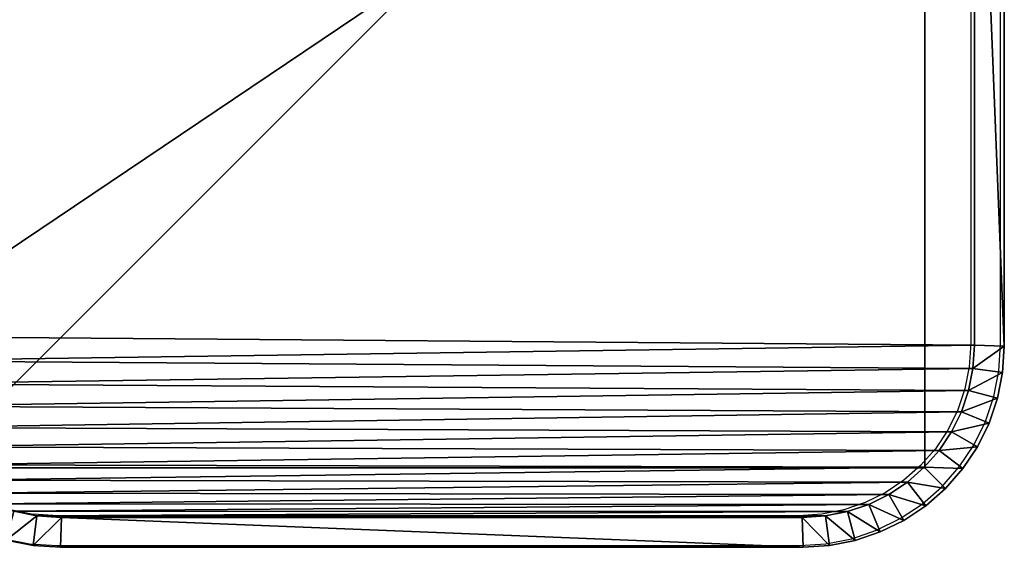
# Model space of a CAD drawing. Units: centimetres. Extents: x -453 to 471, y -397 to 397.
# Drawn here: x 291 to 301, y -193 to -187 of the extents above; entities that cross this region are included whole.
import ezdxf

# ---------------------------------------------------------------- set-up
doc = ezdxf.new("R2010")
doc.units = ezdxf.units.CM
doc.header["$LTSCALE"] = 2.54
doc.layers.get('0').update_dxf_attribs({"true_color": 0xff5454})
doc.layers.add('VP-EQ', color=7, linetype='Continuous', true_color=0x8a3492)

# ---------------------------------------------------------------- blocks, each defined once
blk = doc.blocks.new('Komponent_22')
at = {"color": 60, "true_color": 0xb3ff00}
for p, q in [((10, 0, -30), (10, 10, -30)), ((10, 0, -30), (10, 10, -30)), ((10, 0, -24.4836), (10, 10, -24.4836)), ((10, 0, -24.4836), (10, 10, -24.4836)), ((0, 0, -30), (10, 0, -30)), ((0, 0, -24.4836), (10, 0, -24.4836)), ((0, 0, -30), (10, 0, -30)), ((0, 0, -24.4836), (10, 0, -24.4836)), ((10, 0, -30), (10, 0, -24.4836)), ((10, 0, -30), (10, 0, -24.4836))]:
    blk.add_line(p, q, dxfattribs=at)
mesh = blk.add_polyface(dxfattribs=at)
corners = [(10, 10, -30), (0, 0, -30), (0, 10, -30), (10, 0, -30)]
mesh.append_faces([[corners[k] for k in face] for face in [(0, 1, 2), (1, 0, 3)]], dxfattribs={"vtx0": -1, "color": 60})
mesh = blk.add_polyface(dxfattribs=at)
corners = [(0, 0, -24.4836), (10, 10, -24.4836), (0, 10, -24.4836), (10, 0, -24.4836)]
mesh.append_faces([[corners[k] for k in face] for face in [(0, 1, 2), (1, 0, 3)]], dxfattribs={"vtx0": -1, "color": 60})
mesh = blk.add_polyface(dxfattribs=at)
corners = [(10, 10, -30), (10, 0, -24.4836), (10, 0, -30), (10, 10, -24.4836)]
mesh.append_faces([[corners[k] for k in face] for face in [(0, 1, 2), (1, 0, 3)]], dxfattribs={"vtx0": -1, "color": 60})
mesh = blk.add_polyface(dxfattribs=at)
corners = [(10, 0, -24.4836), (0, 0, -30), (10, 0, -30), (0, 0, -24.4836)]
mesh.append_faces([[corners[k] for k in face] for face in [(0, 1, 2), (1, 0, 3)]], dxfattribs={"vtx0": -1, "color": 60})
blk = doc.blocks.new('Grupuj_30')
at = {"color": 0}
for p, q in [((2.0725, 11.6, 0.3), (9.5789, 11.6, 0.3)), ((9.5789, 11.6, 1.6), (2.0725, 11.6, 1.6)), ((2.0725, 11.6, 0.3), (9.5789, 11.6, 0.3)), ((9.5789, 11.6, 1.6), (2.0725, 11.6, 1.6)), ((9.5691, 11.3), (9.5789, 11.6, 0.3)), ((9.5691, 11.3), (9.5789, 11.6, 0.3)), ((9.5691, 11.3, 1.9), (9.5789, 11.6, 1.6)), ((9.5691, 11.3, 1.9), (9.5789, 11.6, 1.6)), ((9.5789, 11.6, 0.3), (9.8427, 11.5827, 0.3)), ((9.5789, 11.6, 1.6), (9.5789, 11.6, 0.3)), ((9.8427, 11.5827, 1.6), (9.5789, 11.6, 1.6)), ((9.5789, 11.6, 1.6), (9.5789, 11.6, 0.3)), ((9.5789, 11.6, 0.3), (9.8427, 11.5827, 0.3)), ((9.8427, 11.5827, 1.6), (9.5789, 11.6, 1.6)), ((9.8427, 11.5827, 0.3), (9.8035, 11.2846)), ((9.8427, 11.5827, 0.3), (9.8035, 11.2846)), ((9.8035, 11.2846, 1.9), (9.8427, 11.5827, 1.6)), ((9.8035, 11.2846, 1.9), (9.8427, 11.5827, 1.6)), ((10.102, 11.5311, 0.3), (9.8427, 11.5827, 0.3)), ((9.8427, 11.5827, 1.6), (9.8427, 11.5827, 0.3)), ((10.102, 11.5311, 1.6), (9.8427, 11.5827, 1.6)), ((9.8427, 11.5827, 1.6), (9.8427, 11.5827, 0.3)), ((10.102, 11.5311, 0.3), (9.8427, 11.5827, 0.3)), ((10.102, 11.5311, 1.6), (9.8427, 11.5827, 1.6)), ((10.102, 11.5311, 0.3), (10.0242, 11.2407)), ((10.102, 11.5311, 0.3), (10.0242, 11.2407)), ((10.0242, 11.2407, 1.9), (10.102, 11.5311, 1.6)), ((10.0242, 11.2407, 1.9), (10.102, 11.5311, 1.6)), ((10.3524, 11.4462, 0.3), (10.102, 11.5311, 0.3)), ((10.102, 11.5311, 1.6), (10.102, 11.5311, 0.3)), ((10.3524, 11.4462, 1.6), (10.102, 11.5311, 1.6)), ((10.102, 11.5311, 1.6), (10.102, 11.5311, 0.3)), ((10.3524, 11.4462, 0.3), (10.102, 11.5311, 0.3)), ((10.3524, 11.4462, 1.6), (10.102, 11.5311, 1.6)), ((10.2373, 11.1684), (10.3524, 11.4462, 0.3)), ((10.2373, 11.1684), (10.3524, 11.4462, 0.3)), ((10.3524, 11.4462, 1.6), (10.2373, 11.1684, 1.9)), ((10.3524, 11.4462, 1.6), (10.2373, 11.1684, 1.9)), ((10.5895, 11.3292, 0.3), (10.3524, 11.4462, 0.3)), ((10.3524, 11.4462, 1.6), (10.3524, 11.4462, 0.3)), ((10.5895, 11.3292, 1.6), (10.3524, 11.4462, 1.6)), ((10.3524, 11.4462, 1.6), (10.3524, 11.4462, 0.3)), ((10.5895, 11.3292, 0.3), (10.3524, 11.4462, 0.3)), ((10.5895, 11.3292, 1.6), (10.3524, 11.4462, 1.6)), ((2.0824, 11.3, 1.9), (9.5691, 11.3, 1.9)), ((9.5691, 11.3), (2.0824, 11.3)), ((9.5691, 11.3), (2.0824, 11.3)), ((2.0824, 11.3, 1.9), (9.5691, 11.3, 1.9)), ((9.5691, 11.3, 1.9), (9.8035, 11.2846, 1.9)), ((9.8035, 11.2846), (9.5691, 11.3)), ((9.8035, 11.2846), (9.5691, 11.3)), ((9.5691, 11.3, 1.9), (9.8035, 11.2846, 1.9)), ((10.5895, 11.3292, 0.3), (10.4391, 11.0689)), ((10.5895, 11.3292, 0.3), (10.4391, 11.0689)), ((10.4391, 11.0689, 1.9), (10.5895, 11.3292, 1.6)), ((10.4391, 11.0689, 1.9), (10.5895, 11.3292, 1.6)), ((10.8093, 11.1824, 0.3), (10.5895, 11.3292, 0.3)), ((10.5895, 11.3292, 1.6), (10.5895, 11.3292, 0.3)), ((10.8093, 11.1824, 1.6), (10.5895, 11.3292, 1.6)), ((10.5895, 11.3292, 1.6), (10.5895, 11.3292, 0.3)), ((10.8093, 11.1824, 0.3), (10.5895, 11.3292, 0.3)), ((10.8093, 11.1824, 1.6), (10.5895, 11.3292, 1.6)), ((9.8035, 11.2846, 1.9), (10.0242, 11.2407, 1.9)), ((10.0242, 11.2407), (9.8035, 11.2846)), ((10.0242, 11.2407), (9.8035, 11.2846)), ((9.8035, 11.2846, 1.9), (10.0242, 11.2407, 1.9)), ((10.0242, 11.2407, 1.9), (10.2373, 11.1684, 1.9)), ((10.2373, 11.1684), (10.0242, 11.2407)), ((10.2373, 11.1684), (10.0242, 11.2407)), ((10.0242, 11.2407, 1.9), (10.2373, 11.1684, 1.9)), ((10.2373, 11.1684, 1.9), (10.4391, 11.0689, 1.9)), ((10.4391, 11.0689), (10.2373, 11.1684)), ((10.4391, 11.0689), (10.2373, 11.1684)), ((10.2373, 11.1684, 1.9), (10.4391, 11.0689, 1.9)), ((10.8093, 11.1824, 0.3), (10.6263, 10.9438)), ((10.8093, 11.1824, 0.3), (10.6263, 10.9438)), ((10.6263, 10.9438, 1.9), (10.8093, 11.1824, 1.6)), ((10.6263, 10.9438, 1.9), (10.8093, 11.1824, 1.6)), ((11.008, 11.008, 0.3), (10.8093, 11.1824, 0.3)), ((10.8093, 11.1824, 1.6), (10.8093, 11.1824, 0.3)), ((11.008, 11.008, 1.6), (10.8093, 11.1824, 1.6)), ((10.8093, 11.1824, 1.6), (10.8093, 11.1824, 0.3)), ((11.008, 11.008, 0.3), (10.8093, 11.1824, 0.3)), ((11.008, 11.008, 1.6), (10.8093, 11.1824, 1.6)), ((10.4391, 11.0689, 1.9), (10.6263, 10.9438, 1.9)), ((10.6263, 10.9438), (10.4391, 11.0689)), ((10.6263, 10.9438), (10.4391, 11.0689)), ((10.4391, 11.0689, 1.9), (10.6263, 10.9438, 1.9)), ((10.7955, 10.7955), (11.008, 11.008, 0.3)), ((10.7955, 10.7955), (11.008, 11.008, 0.3)), ((10.7955, 10.7955, 1.9), (11.008, 11.008, 1.6)), ((10.7955, 10.7955, 1.9), (11.008, 11.008, 1.6)), ((11.1824, 10.8093, 0.3), (11.008, 11.008, 0.3)), ((11.008, 11.008, 1.6), (11.008, 11.008, 0.3)), ((11.1824, 10.8093, 1.6), (11.008, 11.008, 1.6)), ((11.008, 11.008, 1.6), (11.008, 11.008, 0.3)), ((11.1824, 10.8093, 0.3), (11.008, 11.008, 0.3)), ((11.1824, 10.8093, 1.6), (11.008, 11.008, 1.6)), ((10.6263, 10.9438, 1.9), (10.7955, 10.7955, 1.9)), ((10.7955, 10.7955), (10.6263, 10.9438)), ((10.7955, 10.7955), (10.6263, 10.9438)), ((10.6263, 10.9438, 1.9), (10.7955, 10.7955, 1.9)), ((10.7955, 10.7955, 1.9), (10.9438, 10.6263, 1.9)), ((10.9438, 10.6263), (10.7955, 10.7955)), ((10.9438, 10.6263), (10.7955, 10.7955)), ((10.7955, 10.7955, 1.9), (10.9438, 10.6263, 1.9)), ((11.1824, 10.8093, 0.3), (10.9438, 10.6263)), ((11.1824, 10.8093, 0.3), (10.9438, 10.6263)), ((11.1824, 10.8093, 1.6), (10.9438, 10.6263, 1.9)), ((11.1824, 10.8093, 1.6), (10.9438, 10.6263, 1.9)), ((11.3292, 10.5895, 0.3), (11.1824, 10.8093, 0.3)), ((11.1824, 10.8093, 1.6), (11.1824, 10.8093, 0.3)), ((11.3292, 10.5895, 1.6), (11.1824, 10.8093, 1.6)), ((11.1824, 10.8093, 1.6), (11.1824, 10.8093, 0.3)), ((11.3292, 10.5895, 0.3), (11.1824, 10.8093, 0.3)), ((11.3292, 10.5895, 1.6), (11.1824, 10.8093, 1.6)), ((10.9438, 10.6263, 1.9), (11.0689, 10.4391, 1.9)), ((11.0689, 10.4391), (10.9438, 10.6263)), ((11.0689, 10.4391), (10.9438, 10.6263)), ((10.9438, 10.6263, 1.9), (11.0689, 10.4391, 1.9)), ((11.0689, 10.4391), (11.3292, 10.5895, 0.3)), ((11.0689, 10.4391), (11.3292, 10.5895, 0.3)), ((11.0689, 10.4391, 1.9), (11.3292, 10.5895, 1.6)), ((11.0689, 10.4391, 1.9), (11.3292, 10.5895, 1.6)), ((11.4462, 10.3524, 0.3), (11.3292, 10.5895, 0.3)), ((11.3292, 10.5895, 1.6), (11.3292, 10.5895, 0.3)), ((11.4462, 10.3524, 1.6), (11.3292, 10.5895, 1.6)), ((11.3292, 10.5895, 1.6), (11.3292, 10.5895, 0.3)), ((11.4462, 10.3524, 0.3), (11.3292, 10.5895, 0.3)), ((11.4462, 10.3524, 1.6), (11.3292, 10.5895, 1.6)), ((11.0689, 10.4391, 1.9), (11.1684, 10.2373, 1.9)), ((11.1684, 10.2373), (11.0689, 10.4391)), ((11.1684, 10.2373), (11.0689, 10.4391)), ((11.0689, 10.4391, 1.9), (11.1684, 10.2373, 1.9)), ((11.1684, 10.2373), (11.4462, 10.3524, 0.3)), ((11.1684, 10.2373), (11.4462, 10.3524, 0.3)), ((11.4462, 10.3524, 1.6), (11.1684, 10.2373, 1.9)), ((11.4462, 10.3524, 1.6), (11.1684, 10.2373, 1.9)), ((11.5311, 10.102, 0.3), (11.4462, 10.3524, 0.3)), ((11.4462, 10.3524, 1.6), (11.4462, 10.3524, 0.3)), ((11.5311, 10.102, 1.6), (11.4462, 10.3524, 1.6)), ((11.4462, 10.3524, 1.6), (11.4462, 10.3524, 0.3)), ((11.5311, 10.102, 0.3), (11.4462, 10.3524, 0.3)), ((11.5311, 10.102, 1.6), (11.4462, 10.3524, 1.6)), ((11.1684, 10.2373, 1.9), (11.2407, 10.0242, 1.9)), ((11.2407, 10.0242), (11.1684, 10.2373)), ((11.2407, 10.0242), (11.1684, 10.2373)), ((11.1684, 10.2373, 1.9), (11.2407, 10.0242, 1.9)), ((11.2407, 10.0242), (11.5311, 10.102, 0.3)), ((11.2407, 10.0242), (11.5311, 10.102, 0.3)), ((11.2407, 10.0242, 1.9), (11.5311, 10.102, 1.6)), ((11.2407, 10.0242, 1.9), (11.5311, 10.102, 1.6)), ((11.5827, 9.8427, 0.3), (11.5311, 10.102, 0.3)), ((11.5311, 10.102, 1.6), (11.5311, 10.102, 0.3)), ((11.5827, 9.8427, 1.6), (11.5311, 10.102, 1.6)), ((11.5311, 10.102, 1.6), (11.5311, 10.102, 0.3)), ((11.5827, 9.8427, 0.3), (11.5311, 10.102, 0.3)), ((11.5827, 9.8427, 1.6), (11.5311, 10.102, 1.6)), ((11.2407, 10.0242, 1.9), (11.2846, 9.8035, 1.9)), ((11.2846, 9.8035), (11.2407, 10.0242)), ((11.2846, 9.8035), (11.2407, 10.0242)), ((11.2407, 10.0242, 1.9), (11.2846, 9.8035, 1.9)), ((11.5827, 9.8427, 0.3), (11.2846, 9.8035)), ((11.5827, 9.8427, 0.3), (11.2846, 9.8035)), ((11.2846, 9.8035, 1.9), (11.5827, 9.8427, 1.6)), ((11.2846, 9.8035, 1.9), (11.5827, 9.8427, 1.6)), ((11.2846, 9.8035, 1.9), (11.3, 9.5691, 1.9)), ((11.3, 9.5691), (11.2846, 9.8035)), ((11.3, 9.5691), (11.2846, 9.8035)), ((11.2846, 9.8035, 1.9), (11.3, 9.5691, 1.9)), ((11.6, 9.5789, 0.3), (11.5827, 9.8427, 0.3)), ((11.5827, 9.8427, 1.6), (11.5827, 9.8427, 0.3)), ((11.6, 9.5789, 1.6), (11.5827, 9.8427, 1.6)), ((11.5827, 9.8427, 1.6), (11.5827, 9.8427, 0.3)), ((11.6, 9.5789, 0.3), (11.5827, 9.8427, 0.3)), ((11.6, 9.5789, 1.6), (11.5827, 9.8427, 1.6)), ((11.6, 9.5789, 0.3), (11.3, 9.5691)), ((11.6, 9.5789, 0.3), (11.3, 9.5691)), ((11.6, 9.5789, 1.6), (11.3, 9.5691, 1.9)), ((11.6, 9.5789, 1.6), (11.3, 9.5691, 1.9)), ((11.3, 9.5691, 1.9), (11.3, 2.1193, 1.9)), ((11.3, 2.1193), (11.3, 9.5691)), ((11.3, 2.1193), (11.3, 9.5691)), ((11.3, 9.5691, 1.9), (11.3, 2.1193, 1.9)), ((11.6, 2.1095, 0.3), (11.6, 9.5789, 0.3)), ((11.6, 9.5789, 1.6), (11.6, 9.5789, 0.3)), ((11.6, 2.1095, 1.6), (11.6, 9.5789, 1.6)), ((11.6, 9.5789, 1.6), (11.6, 9.5789, 0.3)), ((11.6, 2.1095, 0.3), (11.6, 9.5789, 0.3)), ((11.6, 2.1095, 1.6), (11.6, 9.5789, 1.6)), ((11.3, 2.1193, 1.9), (11.2839, 1.8734, 1.9)), ((11.2839, 1.8734), (11.3, 2.1193)), ((11.2839, 1.8734), (11.3, 2.1193)), ((11.3, 2.1193, 1.9), (11.2839, 1.8734, 1.9)), ((11.3, 2.1193), (11.6, 2.1095, 0.3)), ((11.3, 2.1193), (11.6, 2.1095, 0.3)), ((11.6, 2.1095, 1.6), (11.3, 2.1193, 1.9)), ((11.6, 2.1095, 1.6), (11.3, 2.1193, 1.9)), ((11.582, 1.8341, 0.3), (11.6, 2.1095, 0.3)), ((11.582, 1.8341, 1.6), (11.6, 2.1095, 1.6)), ((11.582, 1.8341, 0.3), (11.6, 2.1095, 0.3)), ((11.582, 1.8341, 1.6), (11.6, 2.1095, 1.6)), ((11.6, 2.1095, 1.6), (11.6, 2.1095, 0.3)), ((11.6, 2.1095, 1.6), (11.6, 2.1095, 0.3)), ((11.2377, 1.6413, 1.9), (11.2839, 1.8734, 1.9)), ((11.2377, 1.6413), (11.2839, 1.8734)), ((11.2377, 1.6413), (11.2839, 1.8734)), ((11.2377, 1.6413, 1.9), (11.2839, 1.8734, 1.9)), ((11.2839, 1.8734), (11.582, 1.8341, 0.3)), ((11.2839, 1.8734), (11.582, 1.8341, 0.3)), ((11.2839, 1.8734, 1.9), (11.582, 1.8341, 1.6)), ((11.2839, 1.8734, 1.9), (11.582, 1.8341, 1.6)), ((11.5281, 1.5635, 0.3), (11.582, 1.8341, 0.3)), ((11.5281, 1.5635, 1.6), (11.582, 1.8341, 1.6)), ((11.5281, 1.5635, 0.3), (11.582, 1.8341, 0.3)), ((11.5281, 1.5635, 1.6), (11.582, 1.8341, 1.6)), ((11.582, 1.8341, 1.6), (11.582, 1.8341, 0.3)), ((11.582, 1.8341, 1.6), (11.582, 1.8341, 0.3))]:
    blk.add_line(p, q, dxfattribs=at)
mesh = blk.add_polyface(dxfattribs=at)
corners = [(2.0725, 11.6, 1.6), (9.5789, 11.6, 0.3), (2.0725, 11.6, 0.3), (9.5789, 11.6, 1.6)]
mesh.append_faces([[corners[k] for k in face] for face in [(0, 1, 2), (1, 0, 3)]], dxfattribs={"vtx0": -1, "color": 0})
mesh = blk.add_polyface(dxfattribs=at)
corners = [(9.5789, 11.6, 0.3), (2.0824, 11.3), (2.0725, 11.6, 0.3), (9.5691, 11.3)]
mesh.append_faces([[corners[k] for k in face] for face in [(0, 1, 2), (1, 0, 3)]], dxfattribs={"vtx0": -1, "color": 0})
mesh = blk.add_polyface(dxfattribs=at)
corners = [(2.0824, 11.3, 1.9), (9.5789, 11.6, 1.6), (2.0725, 11.6, 1.6), (9.5691, 11.3, 1.9)]
mesh.append_faces([[corners[k] for k in face] for face in [(0, 1, 2), (1, 0, 3)]], dxfattribs={"vtx0": -1, "color": 0})
mesh = blk.add_polyface(dxfattribs=at)
corners = [(9.5789, 11.6, 0.3), (9.8035, 11.2846), (9.5691, 11.3), (9.8427, 11.5827, 0.3)]
mesh.append_faces([[corners[k] for k in face] for face in [(0, 1, 2), (1, 0, 3)]], dxfattribs={"vtx0": -1, "color": 0})
mesh = blk.add_polyface(dxfattribs=at)
corners = [(9.8035, 11.2846, 1.9), (9.5789, 11.6, 1.6), (9.5691, 11.3, 1.9), (9.8427, 11.5827, 1.6)]
mesh.append_faces([[corners[k] for k in face] for face in [(0, 1, 2), (1, 0, 3)]], dxfattribs={"vtx0": -1, "color": 0})
mesh = blk.add_polyface(dxfattribs=at)
corners = [(9.5789, 11.6, 1.6), (9.8427, 11.5827, 0.3), (9.5789, 11.6, 0.3), (9.8427, 11.5827, 1.6)]
mesh.append_faces([[corners[k] for k in face] for face in [(0, 1, 2), (1, 0, 3)]], dxfattribs={"vtx0": -1, "color": 0})
mesh = blk.add_polyface(dxfattribs=at)
corners = [(9.8427, 11.5827, 0.3), (10.0242, 11.2407), (9.8035, 11.2846), (10.102, 11.5311, 0.3)]
mesh.append_faces([[corners[k] for k in face] for face in [(0, 1, 2), (1, 0, 3)]], dxfattribs={"vtx0": -1, "color": 0})
mesh = blk.add_polyface(dxfattribs=at)
corners = [(10.0242, 11.2407, 1.9), (9.8427, 11.5827, 1.6), (9.8035, 11.2846, 1.9), (10.102, 11.5311, 1.6)]
mesh.append_faces([[corners[k] for k in face] for face in [(0, 1, 2), (1, 0, 3)]], dxfattribs={"vtx0": -1, "color": 0})
mesh = blk.add_polyface(dxfattribs=at)
corners = [(9.8427, 11.5827, 1.6), (10.102, 11.5311, 0.3), (9.8427, 11.5827, 0.3), (10.102, 11.5311, 1.6)]
mesh.append_faces([[corners[k] for k in face] for face in [(0, 1, 2), (1, 0, 3)]], dxfattribs={"vtx0": -1, "color": 0})
mesh = blk.add_polyface(dxfattribs=at)
corners = [(10.102, 11.5311, 0.3), (10.2373, 11.1684), (10.0242, 11.2407), (10.3524, 11.4462, 0.3)]
mesh.append_faces([[corners[k] for k in face] for face in [(0, 1, 2), (1, 0, 3)]], dxfattribs={"vtx0": -1, "color": 0})
mesh = blk.add_polyface(dxfattribs=at)
corners = [(10.2373, 11.1684, 1.9), (10.102, 11.5311, 1.6), (10.0242, 11.2407, 1.9), (10.3524, 11.4462, 1.6)]
mesh.append_faces([[corners[k] for k in face] for face in [(0, 1, 2), (1, 0, 3)]], dxfattribs={"vtx0": -1, "color": 0})
mesh = blk.add_polyface(dxfattribs=at)
corners = [(10.102, 11.5311, 1.6), (10.3524, 11.4462, 0.3), (10.102, 11.5311, 0.3), (10.3524, 11.4462, 1.6)]
mesh.append_faces([[corners[k] for k in face] for face in [(0, 1, 2), (1, 0, 3)]], dxfattribs={"vtx0": -1, "color": 0})
mesh = blk.add_polyface(dxfattribs=at)
corners = [(10.3524, 11.4462, 0.3), (10.4391, 11.0689), (10.2373, 11.1684), (10.5895, 11.3292, 0.3)]
mesh.append_faces([[corners[k] for k in face] for face in [(0, 1, 2), (1, 0, 3)]], dxfattribs={"vtx0": -1, "color": 0})
mesh = blk.add_polyface(dxfattribs=at)
corners = [(10.4391, 11.0689, 1.9), (10.3524, 11.4462, 1.6), (10.2373, 11.1684, 1.9), (10.5895, 11.3292, 1.6)]
mesh.append_faces([[corners[k] for k in face] for face in [(0, 1, 2), (1, 0, 3)]], dxfattribs={"vtx0": -1, "color": 0})
mesh = blk.add_polyface(dxfattribs=at)
corners = [(10.3524, 11.4462, 1.6), (10.5895, 11.3292, 0.3), (10.3524, 11.4462, 0.3), (10.5895, 11.3292, 1.6)]
mesh.append_faces([[corners[k] for k in face] for face in [(0, 1, 2), (1, 0, 3)]], dxfattribs={"vtx0": -1, "color": 0})
mesh = blk.add_polyface(dxfattribs=at)
corners = [(0.3154, 1.797, 1.9), (0.3, 9.5176, 1.9), (0.3, 2.0315, 1.9), (0.3158, 9.7587, 1.9), (0.3593, 1.5762, 1.9), (0.361, 9.9861, 1.9), (0.4316, 1.3631, 1.9), (0.4355, 10.2055, 1.9), (0.5312, 1.1612, 1.9), (0.538, 10.4134, 1.9), (0.6563, 0.974, 1.9), (0.6668, 10.6061, 1.9), (0.8047, 0.8047, 1.9), (0.8196, 10.7804, 1.9), (0.974, 0.6563, 1.9), (0.9939, 10.9332, 1.9), (1.1612, 0.5312, 1.9), (1.1866, 11.062, 1.9), (1.3631, 0.4316, 1.9), (1.3945, 11.1645, 1.9), (1.5762, 0.3593, 1.9), (1.6139, 11.239, 1.9), (1.797, 0.3154, 1.9), (1.8413, 11.2842, 1.9), (2.0315, 0.3, 1.9), (2.0824, 11.3, 1.9), (9.4807, 0.3, 1.9), (9.5691, 11.3, 1.9), (9.7266, 0.3161, 1.9), (9.8035, 11.2846, 1.9), (9.9587, 0.3623, 1.9), (10.0242, 11.2407, 1.9), (10.1827, 0.4383, 1.9), (10.2373, 11.1684, 1.9), (10.3949, 0.543, 1.9), (10.4391, 11.0689, 1.9), (10.5917, 0.6744, 1.9), (10.6263, 10.9438, 1.9), (10.7696, 0.8304, 1.9), (10.7955, 10.7955, 1.9), (10.9256, 1.0083, 1.9), (10.9438, 10.6263, 1.9), (11.057, 1.2051, 1.9), (11.0689, 10.4391, 1.9), (11.1617, 1.4173, 1.9), (11.1684, 10.2373, 1.9), (11.2377, 1.6413, 1.9), (11.2407, 10.0242, 1.9), (11.2839, 1.8734, 1.9), (11.2846, 9.8035, 1.9), (11.3, 2.1193, 1.9), (11.3, 9.5691, 1.9)]
mesh.append_faces([[corners[k] for k in face] for face in [(0, 1, 2), (49, 50, 51)]], dxfattribs={"vtx0": -1, "color": 0})
mesh.append_faces([[corners[k] for k in face] for face in [(1, 0, 3), (3, 4, 5), (5, 6, 7), (7, 8, 9), (9, 10, 11), (11, 12, 13), (13, 14, 15), (15, 16, 17), (17, 18, 19), (19, 20, 21), (21, 22, 23), (23, 24, 25), (25, 26, 27), (27, 28, 29), (29, 30, 31), (31, 32, 33), (33, 34, 35), (35, 36, 37), (37, 38, 39), (39, 40, 41), (41, 42, 43), (43, 44, 45), (45, 46, 47), (47, 48, 49)]], dxfattribs={"vtx0": -1, "vtx1": -1, "color": 0})
mesh.append_faces([[corners[k] for k in face] for face in [(3, 0, 4), (5, 4, 6), (7, 6, 8), (9, 8, 10), (11, 10, 12), (13, 12, 14), (15, 14, 16), (17, 16, 18), (19, 18, 20), (21, 20, 22), (23, 22, 24), (25, 24, 26), (27, 26, 28), (29, 28, 30), (31, 30, 32), (33, 32, 34), (35, 34, 36), (37, 36, 38), (39, 38, 40), (41, 40, 42), (43, 42, 44), (45, 44, 46), (47, 46, 48), (49, 48, 50)]], dxfattribs={"vtx0": -1, "vtx2": -1, "color": 0})
mesh = blk.add_polyface(dxfattribs=at)
corners = [(0.3, 9.5176), (0.3154, 1.797), (0.3, 2.0315), (0.3158, 9.7587), (0.3593, 1.5762), (0.361, 9.9861), (0.4316, 1.3631), (0.4355, 10.2055), (0.5312, 1.1612), (0.538, 10.4134), (0.6563, 0.974), (0.6668, 10.6061), (0.8047, 0.8047), (0.8196, 10.7804), (0.974, 0.6563), (0.9939, 10.9332), (1.1612, 0.5312), (1.1866, 11.062), (1.3631, 0.4316), (1.3945, 11.1645), (1.5762, 0.3593), (1.6139, 11.239), (1.797, 0.3154), (1.8413, 11.2842), (2.0315, 0.3), (2.0824, 11.3), (9.4807, 0.3), (9.5691, 11.3), (9.7266, 0.3161), (9.8035, 11.2846), (9.9587, 0.3623), (10.0242, 11.2407), (10.1827, 0.4383), (10.2373, 11.1684), (10.3949, 0.543), (10.4391, 11.0689), (10.5917, 0.6744), (10.6263, 10.9438), (10.7696, 0.8304), (10.7955, 10.7955), (10.9256, 1.0083), (10.9438, 10.6263), (11.057, 1.2051), (11.0689, 10.4391), (11.1617, 1.4173), (11.1684, 10.2373), (11.2377, 1.6413), (11.2407, 10.0242), (11.2839, 1.8734), (11.2846, 9.8035), (11.3, 2.1193), (11.3, 9.5691)]
mesh.append_faces([[corners[k] for k in face] for face in [(0, 1, 2), (50, 49, 51)]], dxfattribs={"vtx0": -1, "color": 0})
mesh.append_faces([[corners[k] for k in face] for face in [(1, 3, 4), (4, 5, 6), (6, 7, 8), (8, 9, 10), (10, 11, 12), (12, 13, 14), (14, 15, 16), (16, 17, 18), (18, 19, 20), (20, 21, 22), (22, 23, 24), (24, 25, 26), (26, 27, 28), (28, 29, 30), (30, 31, 32), (32, 33, 34), (34, 35, 36), (36, 37, 38), (38, 39, 40), (40, 41, 42), (42, 43, 44), (44, 45, 46), (46, 47, 48), (48, 49, 50)]], dxfattribs={"vtx0": -1, "vtx1": -1, "color": 0})
mesh.append_faces([[corners[k] for k in face] for face in [(1, 0, 3), (4, 3, 5), (6, 5, 7), (8, 7, 9), (10, 9, 11), (12, 11, 13), (14, 13, 15), (16, 15, 17), (18, 17, 19), (20, 19, 21), (22, 21, 23), (24, 23, 25), (26, 25, 27), (28, 27, 29), (30, 29, 31), (32, 31, 33), (34, 33, 35), (36, 35, 37), (38, 37, 39), (40, 39, 41), (42, 41, 43), (44, 43, 45), (46, 45, 47), (48, 47, 49)]], dxfattribs={"vtx0": -1, "vtx2": -1, "color": 0})
mesh = blk.add_polyface(dxfattribs=at)
corners = [(10.5895, 11.3292, 0.3), (10.6263, 10.9438), (10.4391, 11.0689), (10.8093, 11.1824, 0.3)]
mesh.append_faces([[corners[k] for k in face] for face in [(0, 1, 2), (1, 0, 3)]], dxfattribs={"vtx0": -1, "color": 0})
mesh = blk.add_polyface(dxfattribs=at)
corners = [(10.6263, 10.9438, 1.9), (10.5895, 11.3292, 1.6), (10.4391, 11.0689, 1.9), (10.8093, 11.1824, 1.6)]
mesh.append_faces([[corners[k] for k in face] for face in [(0, 1, 2), (1, 0, 3)]], dxfattribs={"vtx0": -1, "color": 0})
mesh = blk.add_polyface(dxfattribs=at)
corners = [(10.5895, 11.3292, 1.6), (10.8093, 11.1824, 0.3), (10.5895, 11.3292, 0.3), (10.8093, 11.1824, 1.6)]
mesh.append_faces([[corners[k] for k in face] for face in [(0, 1, 2), (1, 0, 3)]], dxfattribs={"vtx0": -1, "color": 0})
mesh = blk.add_polyface(dxfattribs=at)
corners = [(10.8093, 11.1824, 0.3), (10.7955, 10.7955), (10.6263, 10.9438), (11.008, 11.008, 0.3)]
mesh.append_faces([[corners[k] for k in face] for face in [(0, 1, 2), (1, 0, 3)]], dxfattribs={"vtx0": -1, "color": 0})
mesh = blk.add_polyface(dxfattribs=at)
corners = [(10.7955, 10.7955, 1.9), (10.8093, 11.1824, 1.6), (10.6263, 10.9438, 1.9), (11.008, 11.008, 1.6)]
mesh.append_faces([[corners[k] for k in face] for face in [(0, 1, 2), (1, 0, 3)]], dxfattribs={"vtx0": -1, "color": 0})
mesh = blk.add_polyface(dxfattribs=at)
corners = [(10.8093, 11.1824, 1.6), (11.008, 11.008, 0.3), (10.8093, 11.1824, 0.3), (11.008, 11.008, 1.6)]
mesh.append_faces([[corners[k] for k in face] for face in [(0, 1, 2), (1, 0, 3)]], dxfattribs={"vtx0": -1, "color": 0})
mesh = blk.add_polyface(dxfattribs=at)
corners = [(11.008, 11.008, 0.3), (10.9438, 10.6263), (10.7955, 10.7955), (11.1824, 10.8093, 0.3)]
mesh.append_faces([[corners[k] for k in face] for face in [(0, 1, 2), (1, 0, 3)]], dxfattribs={"vtx0": -1, "color": 0})
mesh = blk.add_polyface(dxfattribs=at)
corners = [(10.9438, 10.6263, 1.9), (11.008, 11.008, 1.6), (10.7955, 10.7955, 1.9), (11.1824, 10.8093, 1.6)]
mesh.append_faces([[corners[k] for k in face] for face in [(0, 1, 2), (1, 0, 3)]], dxfattribs={"vtx0": -1, "color": 0})
mesh = blk.add_polyface(dxfattribs=at)
corners = [(11.008, 11.008, 0.3), (11.1824, 10.8093, 1.6), (11.1824, 10.8093, 0.3), (11.008, 11.008, 1.6)]
mesh.append_faces([[corners[k] for k in face] for face in [(0, 1, 2), (1, 0, 3)]], dxfattribs={"vtx0": -1, "color": 0})
mesh = blk.add_polyface(dxfattribs=at)
corners = [(11.1824, 10.8093, 0.3), (11.0689, 10.4391), (10.9438, 10.6263), (11.3292, 10.5895, 0.3)]
mesh.append_faces([[corners[k] for k in face] for face in [(0, 1, 2), (1, 0, 3)]], dxfattribs={"vtx0": -1, "color": 0})
mesh = blk.add_polyface(dxfattribs=at)
corners = [(11.0689, 10.4391, 1.9), (11.1824, 10.8093, 1.6), (10.9438, 10.6263, 1.9), (11.3292, 10.5895, 1.6)]
mesh.append_faces([[corners[k] for k in face] for face in [(0, 1, 2), (1, 0, 3)]], dxfattribs={"vtx0": -1, "color": 0})
mesh = blk.add_polyface(dxfattribs=at)
corners = [(11.1824, 10.8093, 0.3), (11.3292, 10.5895, 1.6), (11.3292, 10.5895, 0.3), (11.1824, 10.8093, 1.6)]
mesh.append_faces([[corners[k] for k in face] for face in [(0, 1, 2), (1, 0, 3)]], dxfattribs={"vtx0": -1, "color": 0})
mesh = blk.add_polyface(dxfattribs=at)
corners = [(11.3292, 10.5895, 0.3), (11.1684, 10.2373), (11.0689, 10.4391), (11.4462, 10.3524, 0.3)]
mesh.append_faces([[corners[k] for k in face] for face in [(0, 1, 2), (1, 0, 3)]], dxfattribs={"vtx0": -1, "color": 0})
mesh = blk.add_polyface(dxfattribs=at)
corners = [(11.1684, 10.2373, 1.9), (11.3292, 10.5895, 1.6), (11.0689, 10.4391, 1.9), (11.4462, 10.3524, 1.6)]
mesh.append_faces([[corners[k] for k in face] for face in [(0, 1, 2), (1, 0, 3)]], dxfattribs={"vtx0": -1, "color": 0})
mesh = blk.add_polyface(dxfattribs=at)
corners = [(11.3292, 10.5895, 0.3), (11.4462, 10.3524, 1.6), (11.4462, 10.3524, 0.3), (11.3292, 10.5895, 1.6)]
mesh.append_faces([[corners[k] for k in face] for face in [(0, 1, 2), (1, 0, 3)]], dxfattribs={"vtx0": -1, "color": 0})
mesh = blk.add_polyface(dxfattribs=at)
corners = [(11.4462, 10.3524, 0.3), (11.2407, 10.0242), (11.1684, 10.2373), (11.5311, 10.102, 0.3)]
mesh.append_faces([[corners[k] for k in face] for face in [(0, 1, 2), (1, 0, 3)]], dxfattribs={"vtx0": -1, "color": 0})
mesh = blk.add_polyface(dxfattribs=at)
corners = [(11.2407, 10.0242, 1.9), (11.4462, 10.3524, 1.6), (11.1684, 10.2373, 1.9), (11.5311, 10.102, 1.6)]
mesh.append_faces([[corners[k] for k in face] for face in [(0, 1, 2), (1, 0, 3)]], dxfattribs={"vtx0": -1, "color": 0})
mesh = blk.add_polyface(dxfattribs=at)
corners = [(11.4462, 10.3524, 0.3), (11.5311, 10.102, 1.6), (11.5311, 10.102, 0.3), (11.4462, 10.3524, 1.6)]
mesh.append_faces([[corners[k] for k in face] for face in [(0, 1, 2), (1, 0, 3)]], dxfattribs={"vtx0": -1, "color": 0})
mesh = blk.add_polyface(dxfattribs=at)
corners = [(11.5311, 10.102, 0.3), (11.2846, 9.8035), (11.2407, 10.0242), (11.5827, 9.8427, 0.3)]
mesh.append_faces([[corners[k] for k in face] for face in [(0, 1, 2), (1, 0, 3)]], dxfattribs={"vtx0": -1, "color": 0})
mesh = blk.add_polyface(dxfattribs=at)
corners = [(11.2846, 9.8035, 1.9), (11.5311, 10.102, 1.6), (11.2407, 10.0242, 1.9), (11.5827, 9.8427, 1.6)]
mesh.append_faces([[corners[k] for k in face] for face in [(0, 1, 2), (1, 0, 3)]], dxfattribs={"vtx0": -1, "color": 0})
mesh = blk.add_polyface(dxfattribs=at)
corners = [(11.5311, 10.102, 0.3), (11.5827, 9.8427, 1.6), (11.5827, 9.8427, 0.3), (11.5311, 10.102, 1.6)]
mesh.append_faces([[corners[k] for k in face] for face in [(0, 1, 2), (1, 0, 3)]], dxfattribs={"vtx0": -1, "color": 0})
mesh = blk.add_polyface(dxfattribs=at)
corners = [(11.5827, 9.8427, 0.3), (11.3, 9.5691), (11.2846, 9.8035), (11.6, 9.5789, 0.3)]
mesh.append_faces([[corners[k] for k in face] for face in [(0, 1, 2), (1, 0, 3)]], dxfattribs={"vtx0": -1, "color": 0})
mesh = blk.add_polyface(dxfattribs=at)
corners = [(11.3, 9.5691, 1.9), (11.5827, 9.8427, 1.6), (11.2846, 9.8035, 1.9), (11.6, 9.5789, 1.6)]
mesh.append_faces([[corners[k] for k in face] for face in [(0, 1, 2), (1, 0, 3)]], dxfattribs={"vtx0": -1, "color": 0})
mesh = blk.add_polyface(dxfattribs=at)
corners = [(11.5827, 9.8427, 0.3), (11.6, 9.5789, 1.6), (11.6, 9.5789, 0.3), (11.5827, 9.8427, 1.6)]
mesh.append_faces([[corners[k] for k in face] for face in [(0, 1, 2), (1, 0, 3)]], dxfattribs={"vtx0": -1, "color": 0})
mesh = blk.add_polyface(dxfattribs=at)
corners = [(11.3, 2.1193), (11.6, 9.5789, 0.3), (11.6, 2.1095, 0.3), (11.3, 9.5691)]
mesh.append_faces([[corners[k] for k in face] for face in [(0, 1, 2), (1, 0, 3)]], dxfattribs={"vtx0": -1, "color": 0})
mesh = blk.add_polyface(dxfattribs=at)
corners = [(11.6, 9.5789, 1.6), (11.3, 2.1193, 1.9), (11.6, 2.1095, 1.6), (11.3, 9.5691, 1.9)]
mesh.append_faces([[corners[k] for k in face] for face in [(0, 1, 2), (1, 0, 3)]], dxfattribs={"vtx0": -1, "color": 0})
mesh = blk.add_polyface(dxfattribs=at)
corners = [(11.6, 9.5789, 0.3), (11.6, 2.1095, 1.6), (11.6, 2.1095, 0.3), (11.6, 9.5789, 1.6)]
mesh.append_faces([[corners[k] for k in face] for face in [(0, 1, 2), (1, 0, 3)]], dxfattribs={"vtx0": -1, "color": 0})
mesh = blk.add_polyface(dxfattribs=at)
corners = [(11.3, 2.1193), (11.582, 1.8341, 0.3), (11.2839, 1.8734), (11.6, 2.1095, 0.3)]
mesh.append_faces([[corners[k] for k in face] for face in [(0, 1, 2), (1, 0, 3)]], dxfattribs={"vtx0": -1, "color": 0})
mesh = blk.add_polyface(dxfattribs=at)
corners = [(11.582, 1.8341, 1.6), (11.3, 2.1193, 1.9), (11.2839, 1.8734, 1.9), (11.6, 2.1095, 1.6)]
mesh.append_faces([[corners[k] for k in face] for face in [(0, 1, 2), (1, 0, 3)]], dxfattribs={"vtx0": -1, "color": 0})
mesh = blk.add_polyface(dxfattribs=at)
corners = [(11.6, 2.1095, 0.3), (11.582, 1.8341, 1.6), (11.582, 1.8341, 0.3), (11.6, 2.1095, 1.6)]
mesh.append_faces([[corners[k] for k in face] for face in [(0, 1, 2), (1, 0, 3)]], dxfattribs={"vtx0": -1, "color": 0})
mesh = blk.add_polyface(dxfattribs=at)
corners = [(11.2839, 1.8734), (11.5281, 1.5635, 0.3), (11.2377, 1.6413), (11.582, 1.8341, 0.3)]
mesh.append_faces([[corners[k] for k in face] for face in [(0, 1, 2), (1, 0, 3)]], dxfattribs={"vtx0": -1, "color": 0})
mesh = blk.add_polyface(dxfattribs=at)
corners = [(11.5281, 1.5635, 1.6), (11.2839, 1.8734, 1.9), (11.2377, 1.6413, 1.9), (11.582, 1.8341, 1.6)]
mesh.append_faces([[corners[k] for k in face] for face in [(0, 1, 2), (1, 0, 3)]], dxfattribs={"vtx0": -1, "color": 0})
mesh = blk.add_polyface(dxfattribs=at)
corners = [(11.582, 1.8341, 0.3), (11.5281, 1.5635, 1.6), (11.5281, 1.5635, 0.3), (11.582, 1.8341, 1.6)]
mesh.append_faces([[corners[k] for k in face] for face in [(0, 1, 2), (1, 0, 3)]], dxfattribs={"vtx0": -1, "color": 0})
blk = doc.blocks.new('Komponent_16')
at = {"color": 0}
blk.add_blockref('Grupuj_30', (0, 0), dxfattribs=at)
blk = doc.blocks.new('Komponent_23')
at = {"color": 18, "true_color": 0x000000}
blk.add_blockref('Komponent_16', (-0.8, -0.8, 22.5), dxfattribs=at)
blk = doc.blocks.new('2327')
at = {"layer": 'VP-EQ', "color": 0}
for p, q in [((2649.4687, -1228.8074), (2649.4687, -1236.2942)), ((2649.7687, -1236.304), (2649.7687, -1228.7976)), ((2649.4687, -1236.2942), (2649.4533, -1236.5285)), ((2649.7514, -1236.5678), (2649.7687, -1236.304)), ((2649.4533, -1236.5285), (2649.4094, -1236.7493)), ((2649.6998, -1236.8271), (2649.7514, -1236.5678)), ((2649.4094, -1236.7493), (2649.3371, -1236.9624)), ((2649.6149, -1237.0774), (2649.6998, -1236.8271)), ((2649.3371, -1236.9624), (2649.2376, -1237.1642)), ((2649.2376, -1237.1642), (2649.1125, -1237.3513)), ((2649.4979, -1237.3145), (2649.6149, -1237.0774)), ((2649.1125, -1237.3513), (2648.9642, -1237.5205)), ((2649.3511, -1237.5343), (2649.4979, -1237.3145)), ((2648.9642, -1237.5205), (2648.795, -1237.6689)), ((2649.1767, -1237.7331), (2649.3511, -1237.5343)), ((2648.795, -1237.6689), (2648.6078, -1237.7939)), ((2648.978, -1237.9074), (2649.1767, -1237.7331)), ((2648.6078, -1237.7939), (2648.406, -1237.8935)), ((2648.406, -1237.8935), (2648.1929, -1237.9658)), ((2648.7582, -1238.0543), (2648.978, -1237.9074)), ((2639.81, -1237.9628), (2640.0421, -1238.0089)), ((2640.288, -1238.0251), (2640.0421, -1238.0089)), ((2647.7378, -1238.0251), (2640.288, -1238.0251)), ((2647.9722, -1238.0097), (2647.7378, -1238.0251)), ((2648.1929, -1237.9658), (2647.9722, -1238.0097)), ((2648.5211, -1238.1712), (2648.7582, -1238.0543)), ((2639.7322, -1238.2532), (2640.0028, -1238.307)), ((2648.0114, -1238.3078), (2648.2707, -1238.2562)), ((2648.2707, -1238.2562), (2648.5211, -1238.1712)), ((2640.0028, -1238.307), (2640.2782, -1238.3251)), ((2640.2782, -1238.3251), (2647.7476, -1238.3251)), ((2647.7476, -1238.3251), (2648.0114, -1238.3078))]:
    blk.add_line(p, q, dxfattribs=at)
blk = doc.blocks.new('2327 2d')
at = {"layer": 'VP-EQ', "color": 0}
blk.add_blockref('2327', (0, 0), dxfattribs=at)

msp = doc.modelspace()

# ---------------------------------------------------------------- block references
at = {"color": 253, "true_color": 0xa8a8a8, "rotation": 270}
msp.add_blockref('Komponent_23', (290.138, -181.9477, 168.2754), dxfattribs=at)
at = {"color": 253, "true_color": 0xa8a8a8, "zscale": 34.6378094231509, "rotation": 360}
msp.add_blockref('Komponent_22', (290.138, -191.9477, 1039.1343), dxfattribs=at)
at = {"layer": 'VP-EQ', "color": 0}
msp.add_blockref('2327 2d', (-2348.8674, 1045.5947), dxfattribs=at)

doc.saveas('drawing.dxf')
